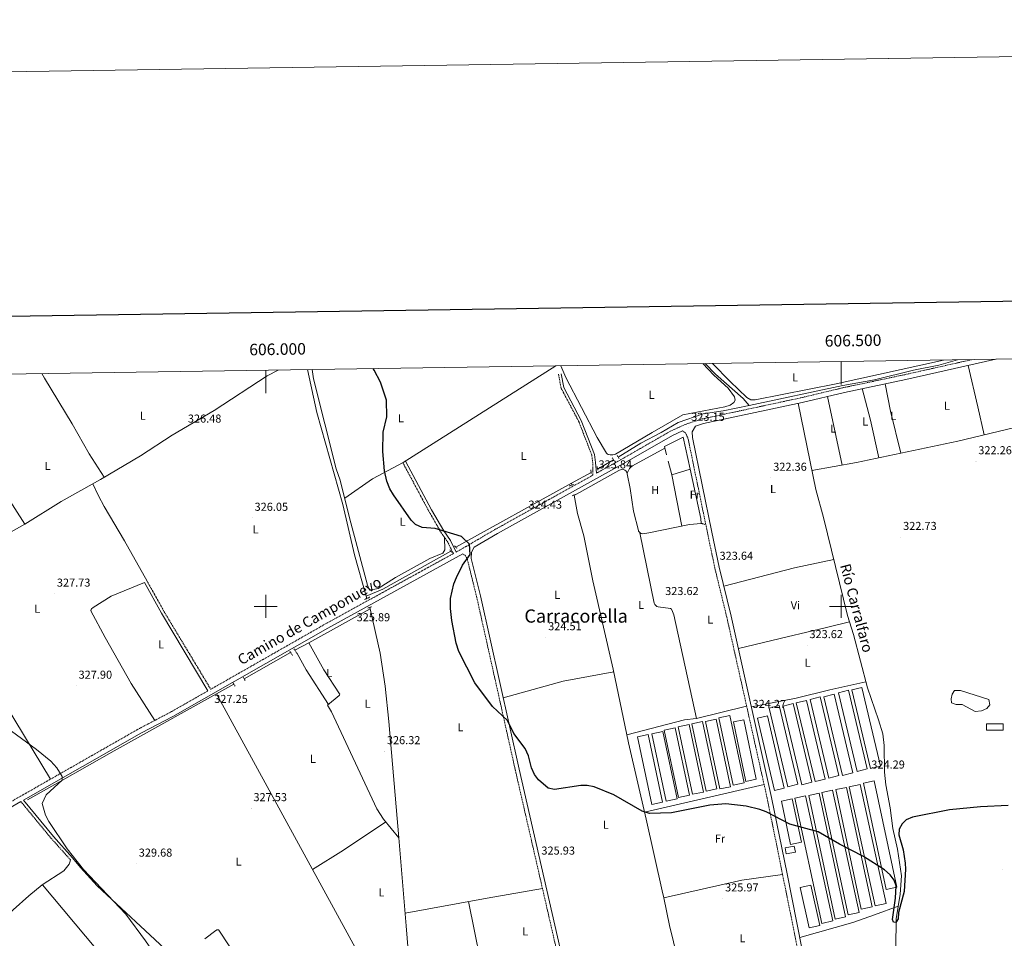
# Model space of a CAD drawing. Units: metres. Extents: x 604314 to 608813, y 4652473 to 4655510.
# Drawn here: x 605786 to 606642, y 4654712 to 4655510 of the extents above; entities that cross this region are included whole.
import ezdxf
from ezdxf.enums import TextEntityAlignment as Align

# ---------------------------------------------------------------- set-up
doc = ezdxf.new("R2010")
doc.units = ezdxf.units.M
doc.header["$MEASUREMENT"] = 0
doc.linetypes.add('TRAZOS', pattern=[0.75, 0.5, -0.25])
doc.linetypes.add('TRAZOSX2', pattern=[1.5, 1, -0.5])
for name, color, linetype, lineweight in [('Carátula', 7, 'Continuous', 5), ('Level 12', 142, 'Continuous', 0), ('Level 13', 5, 'Continuous', 0), ('Level 15', 1, 'Continuous', 0), ('Level 16', 1, 'Continuous', 13), ('Level 21', 19, 'Continuous', 0), ('Level 36', 19, 'Continuous', 40), ('Level 37', 92, 'Continuous', 0), ('Level 4', 36, 'Continuous', 30), ('Level 41', 19, 'Continuous', 0), ('Level 43', 5, 'Continuous', 0), ('Level 44', 1, 'Continuous', 0), ('Level 45', 19, 'Continuous', 0), ('Level 5', 36, 'Continuous', 0), ('Level 51', 142, 'Continuous', 0), ('Level 52', 19, 'Continuous', 0), ('Level 61', 19, 'Continuous', 0), ('Level 63', 7, 'Continuous', 0), ('Level 7', 1, 'Continuous', 0)]:
    doc.layers.add(name, color=color, linetype=linetype, lineweight=lineweight)
doc.styles.add('Arial', font='ARIAL.TTF', dxfattribs={"height": 0.2})

# ---------------------------------------------------------------- blocks, each defined once
blk = doc.blocks.new('5PATER')
at = {"layer": 'Carátula', "linetype": 'Continuous', "lineweight": 5}
h = blk.add_hatch(color=250, dxfattribs=at)
edge = h.paths.add_edge_path()
edge.add_ellipse((0, 0), major_axis=(-1.33, -1.34), ratio=0.999422, start_angle=0, end_angle=360)

msp = doc.modelspace()

# ---------------------------------------------------------------- linework, layer by layer
at = {"layer": 'Level 12', "color": 142, "linetype": 'Continuous', "lineweight": 0}
msp.add_polyline3d([(606603.8, 4654926.98, 322.76), (606628.27, 4654919.26, 322.84), (606629.27, 4654914.53, 322.84), (606626.66, 4654911.27, 322.84), (606622.07, 4654909.22, 322.84), (606616.3, 4654908.9, 322.84), (606605.22, 4654914.79, 322.84), (606599.88, 4654914.97, 322.84), (606595.99, 4654916.35, 322.84), (606595.56, 4654919.65, 322.84), (606596.35, 4654923.89, 322.84), (606598.52, 4654926.95, 322.84), (606603.8, 4654926.98, 322.76)], dxfattribs=at)
at = {"layer": 'Level 13', "color": 5, "linetype": 'Continuous', "lineweight": 0, "ltscale": 0.5}
for points in [[(606420.06, 4655174.59, 321.22), (606414.79, 4655180.51, 320.99), (606390.89, 4655201.83, 320.95), (606381.77, 4655210.91, 320.99)], [(606420.06, 4655174.59, 321.22), (606501.5, 4655191.79, 320.97), (606529.07, 4655196.71, 320.37), (606562.78, 4655205.21, 320.35), (606584.77, 4655209.65, 320.37), (606601.11, 4655214.23, 320.17)], [(605584.65, 4654948.79, 332.24), (605598.07, 4654957.98, 331.85), (605612.66, 4654965.89, 331.78), (605626.55, 4654974.08, 330.87), (605642.03, 4654984.22, 330.55), (605656.36, 4654992.16, 330.79), (605684.14, 4655010.46, 329.93), (605698.96, 4655019.18, 329.21), (605727.79, 4655034.5, 329.15), (605748.11, 4655047.63, 328.36), (605790.87, 4655071.52, 327.24), (605822.34, 4655091.25, 326.91), (605856.56, 4655110.4, 326.25), (605891.29, 4655130.94, 326.18), (605918.81, 4655148.89, 326.17), (605955.35, 4655170.11, 325.91), (606001.4, 4655200.18, 325.58), (606010.75, 4655205.31, 325.59)], [(606036.46, 4655205.69, 325.38), (606044.44, 4655168.56, 324.7), (606067.13, 4655088.63, 324.04), (606077.12, 4655044.69, 324.11), (606087.38, 4655009.05, 324.57)], [(606306.27, 4655129.7, 322.19), (606326.04, 4655141.82, 321.98), (606343.61, 4655151.21, 321.77), (606358.25, 4655159.87, 321.76), (606379.97, 4655167.17, 321.48), (606397.62, 4655169.85, 321.29), (606420.06, 4655174.59, 321.22)], [(606548.79, 4654685.85, 325.04), (606547.38, 4654703.4, 324.7), (606547.89, 4654728.7, 324.45), (606551.25, 4654750.22, 324.27), (606552.33, 4654766.02, 324.15), (606548.91, 4654789.11, 323.97), (606544.8, 4654807.19, 323.85), (606542.5, 4654825.18, 323.87), (606538.77, 4654845.1, 323.91), (606537.72, 4654855.96, 323.67), (606537.38, 4654879.34, 323.46), (606536.15, 4654889.26, 323.34), (606532.56, 4654901.61, 323.11), (606522.76, 4654929.33, 322.89), (606510.75, 4654975.75, 322.96), (606505.56, 4654992.28, 322.51), (606484.61, 4655077.26, 321.66), (606477.88, 4655101.53, 321.58), (606462.52, 4655176.41, 321.74)], [(606288.38, 4655119.29, 322.76), (606302.29, 4655127.25, 322.65)], [(606265.65, 4655106.96, 323.41), (606282.75, 4655116.43, 323.3)], [(606165.33, 4655051.36, 324.05), (606265.65, 4655106.96, 323.41)], [(606265.65, 4655106.96, 323.41), (606266, 4655105.44, 323.39)], [(606367.16, 4654650.34, 326.16), (606360.94, 4654681.57, 325.53), (606350.88, 4654723.01, 325.51), (606345.86, 4654747.03, 326.14), (606344.63, 4654752.96, 325.63), (606330.49, 4654815.14, 324.09), (606315.32, 4654881.57, 324.03), (606301.95, 4654945.54, 323.76), (606284.39, 4655022.16, 323.36), (606276.57, 4655061.35, 323.34), (606271.03, 4655080.59, 323.54), (606268.03, 4655096.75, 323.26)], [(606087.38, 4655009.05, 324.57), (606101.84, 4655015.04, 325), (606160.79, 4655048.12, 324.42)], [(606087.98, 4655006.97, 324.6), (606087.38, 4655009.05, 324.57)], [(606037.38, 4654968.48, 325.47), (606090.76, 4654997.86, 325.01)], [(606090.76, 4654997.86, 325.01), (606090.47, 4654999.14, 325.01)], [(606136.61, 4654544.41, 328.25), (606122.07, 4654722.67, 326.19), (606115.59, 4654798.93, 326.85), (606106.99, 4654900.12, 324.96), (606103.68, 4654930.81, 324.97), (606099.43, 4654959.55, 325.01), (606090.76, 4654997.86, 325.01)], [(606025.44, 4654961.91, 325.57), (606037.38, 4654968.48, 325.47)], [(605981.41, 4654937.01, 326), (606021.53, 4654960.14, 325.49)], [(605793.08, 4654832.14, 330.32), (605821.34, 4654847.91, 329.99), (605868.36, 4654874.6, 328.06), (605972.42, 4654932.44, 326.49)]]:
    msp.add_polyline3d(points, dxfattribs=at)
at = {"layer": 'Level 15', "color": 19, "linetype": 'Continuous', "lineweight": 0}
for points in [[(606485.03, 4654921.63, 325.96), (606501.28, 4654853.3, 326.24), (606510.04, 4654855.38, 326.16), (606493.8, 4654923.71, 326.16), (606485.03, 4654921.63, 325.96)], [(606497.57, 4654925.12, 326.02), (606513.82, 4654856.79, 326.3), (606522.58, 4654858.87, 326.22), (606506.34, 4654927.21, 326.22), (606497.57, 4654925.12, 326.02)], [(606509.25, 4654927.52, 326.02), (606525.5, 4654859.19, 326.3), (606534.26, 4654861.27, 326.22), (606518.02, 4654929.6, 326.22), (606509.25, 4654927.52, 326.02)], [(606449.58, 4654913.51, 325.86), (606465.83, 4654845.18, 326.14), (606474.59, 4654847.26, 326.06), (606458.35, 4654915.59, 326.06), (606449.58, 4654913.51, 325.86)], [(606461.04, 4654916.22, 326), (606477.28, 4654847.89, 326.28), (606486.05, 4654849.97, 326.2), (606469.8, 4654918.3, 326.2), (606461.04, 4654916.22, 326)], [(606473.08, 4654919.33, 325.96), (606489.32, 4654851, 326.24), (606498.09, 4654853.08, 326.16), (606481.84, 4654921.42, 326.16), (606473.08, 4654919.33, 325.96)], [(606437.49, 4654911.79, 325.76), (606453.74, 4654843.46, 326.04), (606462.5, 4654845.54, 325.96), (606446.26, 4654913.88, 325.96), (606437.49, 4654911.79, 325.76)], [(606370.19, 4654898.04, 326.14), (606382.64, 4654839.46, 327.11), (606392.08, 4654841.47, 326.89), (606379.63, 4654900.04, 326.89), (606370.19, 4654898.04, 326.14)], [(606382.02, 4654900.04, 326.16), (606394.47, 4654841.47, 327.13), (606403.91, 4654843.47, 326.91), (606391.46, 4654902.05, 326.91), (606382.02, 4654900.04, 326.16)], [(606393.7, 4654903.29, 326.02), (606406.15, 4654844.72, 326.99), (606415.59, 4654846.72, 326.77), (606403.14, 4654905.3, 326.77), (606393.7, 4654903.29, 326.02)], [(606406.42, 4654899.65, 325.53), (606417.14, 4654847.98, 326.22), (606426.21, 4654849.87, 326.4), (606415.49, 4654901.53, 326.4), (606406.42, 4654899.65, 325.53)], [(606427.27, 4654902.91, 325.84), (606441.98, 4654840.1, 326.12), (606450.59, 4654842.12, 325.9), (606435.88, 4654904.93, 325.9), (606427.27, 4654902.91, 325.84)], [(606335.52, 4654889.51, 325.94), (606347.97, 4654830.93, 326.91), (606357.41, 4654832.94, 326.69), (606344.96, 4654891.51, 326.69), (606335.52, 4654889.51, 325.94)], [(606346.34, 4654892.64, 326.16), (606358.79, 4654834.06, 327.13), (606368.23, 4654836.07, 326.91), (606355.78, 4654894.64, 326.91), (606346.34, 4654892.64, 326.16)], [(606358.44, 4654895.41, 326.22), (606370.89, 4654836.84, 327.19), (606380.33, 4654838.84, 326.97), (606367.88, 4654897.42, 326.97), (606358.44, 4654895.41, 326.22)], [(606322.96, 4654886.66, 325.74), (606335.41, 4654828.09, 326.71), (606344.85, 4654830.09, 326.49), (606332.4, 4654888.67, 326.49), (606322.96, 4654886.66, 325.74)], [(606528.54, 4654848.57, 325.92), (606548.39, 4654756.14, 326.87), (606539.23, 4654754.17, 326.57), (606519.38, 4654846.6, 326.57), (606528.54, 4654848.57, 325.92)], [(606506.23, 4654732.31, 327.09), (606483.22, 4654838.34, 326.12), (606492.55, 4654840.36, 326.04), (606515.56, 4654734.34, 326.04), (606506.23, 4654732.31, 327.09)], [(606495.4, 4654840.89, 325.86), (606517.51, 4654737.24, 326.71), (606526.85, 4654739.23, 326.79), (606504.74, 4654842.88, 326.79), (606495.4, 4654840.89, 325.86)], [(606529.66, 4654739.96, 326.75), (606507.01, 4654843.41, 325.74), (606516.53, 4654845.49, 325.71), (606539.18, 4654742.04, 325.71), (606529.66, 4654739.96, 326.75)], [(606456.1, 4654793.4, 326.57), (606448.16, 4654830.81, 326.26), (606457.49, 4654832.8, 326.1), (606465.44, 4654795.39, 326.1), (606456.1, 4654793.4, 326.57)], [(606483.27, 4654724.78, 326.91), (606459.66, 4654833.36, 326.24), (606469.12, 4654835.42, 325.94), (606492.73, 4654726.83, 325.94), (606483.27, 4654724.78, 326.91)], [(606471.96, 4654835.93, 325.71), (606494.74, 4654728.48, 326.75), (606503.78, 4654730.4, 326.79), (606481, 4654837.84, 326.79), (606471.96, 4654835.93, 325.71)], [(606472.06, 4654720.95, 326.69), (606464.33, 4654755.95, 326.87), (606473.69, 4654758.02, 326.71), (606481.41, 4654723.01, 326.71), (606472.06, 4654720.95, 326.69)]]:
    msp.add_polyline3d(points, dxfattribs=at)
at = {"layer": 'Level 15', "linetype": 'Continuous', "lineweight": 13}
for points in [[(606626.22, 4654898.05, 326.75), (606640.81, 4654898.07, 326.73), (606640.81, 4654892.51, 326.46), (606626.23, 4654892.5, 326.46), (606626.22, 4654898.05, 326.75)], [(606451.27, 4654790.39, 328.55), (606459.21, 4654791.95, 328.61), (606460.25, 4654786.64, 327.42), (606452.31, 4654785.09, 327.42), (606451.27, 4654790.39, 328.55)]]:
    msp.add_polyline3d(points, dxfattribs=at)
at = {"layer": 'Level 16', "color": 1, "linetype": 'Continuous', "lineweight": 13, "ltscale": 0.5}
for points in [[(606348.3, 4655131.7, 324.32), (606346.57, 4655138.83, 324.09), (606362.75, 4655147.13, 323.89), (606368.85, 4655119.17, 323.95)], [(606368.85, 4655119.17, 323.95), (606352.81, 4655114.27, 324.03), (606349.82, 4655126.07, 324.15)], [(606368.85, 4655119.17, 323.95), (606378.17, 4655076.52, 324.05)]]:
    msp.add_polyline3d(points, dxfattribs=at)
at = {"layer": 'Level 21', "color": 19, "linetype": 'TRAZOSX2', "lineweight": 0}
for points in [[(606287.4, 4655115.74, 324.54), (606311.44, 4655129.08, 322.96), (606351.42, 4655152.11, 322.58), (606364.54, 4655158.11, 322.45), (606379.26, 4655162.84, 322.13), (606465.08, 4655181.22, 321.44), (606502.04, 4655190.02, 321.24), (606555.19, 4655201.28, 321.56), (606613.81, 4655214.42, 321.02)], [(606165.43, 4655047.21, 324.92), (606170.4, 4655049.94, 324.78), (606199.23, 4655066.81, 324.54), (606284.14, 4655113.93, 322.96), (606284.18, 4655124.85, 324.05), (606283.35, 4655131.43, 324.07), (606272.03, 4655160.67, 323.89), (606256.76, 4655189.45, 324.32), (606254.42, 4655201.6, 324.32)], [(606362.08, 4655152.4, 322.45), (606364.78, 4655150.67, 322.04), (606366.92, 4655146.1, 322.26), (606383.89, 4655063.85, 322.65), (606390.27, 4655033.17, 323.65), (606400.65, 4654990.67, 323.6), (606435.76, 4654833.18, 324.54), (606449.15, 4654767.08, 325.71), (606462.06, 4654702.78, 325.84), (606462.45, 4654698.45, 325.91), (606462.04, 4654695.56, 326), (606460.43, 4654692.07, 326.14), (606457.49, 4654688.69, 326.28), (606450.26, 4654682.89, 326.12), (606434.78, 4654675.2, 326.35), (606307.35, 4654618.86, 327.26), (606276.99, 4654605.09, 328.51)], [(605896.95, 4655022.1, 327.15), (605911.82, 4654995.43, 327.08), (605952.29, 4654928.08, 327.13), (606051.92, 4654984.79, 325.91), (606163.05, 4655045.9, 324.92), (606158.21, 4655055.9, 324.84), (606152.41, 4655064.1, 324.78), (606141.81, 4655082.7, 324.88), (606119.17, 4655124.83, 325.17)], [(606068.62, 4654512.14, 332.16), (606151.7, 4654549.3, 328.91), (606198.62, 4654569.54, 328.51), (606273.87, 4654603.67, 327.26), (606265.1, 4654647.74, 327.24), (606216.9, 4654857.86, 324.96), (606183.29, 4655008.34, 324.8), (606175.28, 4655040.65, 324.82), (606173.76, 4655043.84, 324.68), (606171.37, 4655045.76, 324.78)], [(605679.79, 4654784.73, 334.82), (605684.94, 4654781.62, 334.82), (605690.75, 4654781.51, 334.51), (605762.03, 4654820.9, 331.36), (605890.27, 4654894, 327.97), (605917.26, 4654908.14, 327.21), (605949.88, 4654926.7, 327.12)], [(605787.28, 4654830.53, 329.46), (605813.75, 4654798.5, 330.86), (605830.3, 4654780.06, 330.72)]]:
    msp.add_polyline3d(points, dxfattribs=at)
at = {"layer": 'Level 21', "color": 19, "linetype": 'Continuous', "lineweight": 0}
for points in [[(606287.4, 4655115.74, 324.54), (606286.48, 4655124.99, 324.05), (606285.59, 4655132, 324.07), (606274.13, 4655161.62, 323.89), (606258.95, 4655190.23, 324.32), (606256.68, 4655202.04, 324.32)], [(606373.33, 4655156.55, 322.49), (606370.63, 4655151.52, 322.04), (606370.88, 4655146.61, 322.26), (606387.74, 4655064.65, 322.65), (606394.11, 4655034.03, 323.65), (606404.47, 4654991.56, 323.6), (606439.6, 4654834, 324.54), (606453, 4654767.86, 325.71), (606465.96, 4654703.35, 325.84)], [(606362.08, 4655152.4, 322.45), (606353.34, 4655148.4, 322.58), (606313.53, 4655125.46, 322.96), (606201.28, 4655063.22, 324.54), (606181.04, 4655051.37, 324.78), (606178.95, 4655047.28, 324.68), (606178.44, 4655041.78, 324.82), (606186.54, 4655009.11, 324.8), (606220.15, 4654858.59, 324.96), (606268.36, 4654648.44, 327.24), (606276.99, 4654605.09, 328.51)], [(606165.43, 4655047.21, 324.92), (606160.55, 4655057.28, 324.84), (606154.71, 4655065.56, 324.78), (606144.18, 4655084.02, 324.88), (606121.48, 4655126.26, 325.17)], [(606171.37, 4655045.76, 324.78), (606053.94, 4654981.18, 325.91), (605919.24, 4654904.52, 327.21), (605892.25, 4654890.37, 327.97), (605789.56, 4654831.83, 331.11), (605815.71, 4654800.18, 330.86), (605832.22, 4654781.79, 330.72)], [(605894.69, 4655020.85, 327.15), (605909.59, 4654994.14, 327.08), (605949.88, 4654926.7, 327.12)], [(605787.28, 4654830.53, 329.46), (605764.06, 4654817.29, 331.36), (605693.02, 4654778.04, 334.51), (605689.28, 4654775.17, 334.82), (605687.66, 4654771.77, 334.84), (605687.08, 4654763.63, 335.22), (605693.34, 4654745.51, 335.04), (605701.36, 4654724.6, 334.73), (605710.28, 4654697.25, 334.75), (605737.97, 4654619.43, 335.06), (605745.34, 4654602.65, 335.1), (605753.29, 4654590.89, 335.14), (605780.56, 4654559.33, 335.16), (605920.26, 4654404.6, 335.33), (605922.91, 4654401.82, 337.3)]]:
    msp.add_polyline3d(points, dxfattribs=at)
at = {"layer": 'Level 21', "color": 1, "linetype": 'TRAZOS', "lineweight": 0}
for points in [[(606301.11, 4655129.16, 323.87), (606302.67, 4655126.63, 323.87)], [(606305.35, 4655131.14, 323.87), (606307.12, 4655128.37, 323.89)], [(606287.9, 4655121.58, 323.93), (606288.56, 4655118.44, 323.97)], [(606282.49, 4655118.65, 324.03), (606282.86, 4655115.55, 324.03)], [(606263.76, 4655104.63, 324.44), (606267.56, 4655106, 324.44)], [(606266.28, 4655096.12, 324.44), (606270.09, 4655097.49, 324.44)], [(606164.17, 4655052.57, 324.86), (606166.27, 4655050.38, 324.86)], [(606160.04, 4655049.12, 325.01), (606161.65, 4655046.97, 325.01)], [(606085.93, 4655005.97, 325.65), (606090.44, 4655008.17, 325.59)], [(606088.86, 4654998.55, 325.63), (606091.87, 4654999.65, 325.59)], [(606020.96, 4654960.93, 326.28), (606023.45, 4654957.5, 326.34)], [(606024.54, 4654963.24, 326.32), (606027.32, 4654959.12, 326.3)], [(605971.65, 4654933.8, 327.09), (605973.45, 4654930.65, 326.91)], [(605980.45, 4654938.57, 326.83), (605982.38, 4654935.45, 326.89)]]:
    msp.add_polyline3d(points, dxfattribs=at)
at = {"layer": 'Level 36', "color": 92, "linetype": 'Continuous', "lineweight": 0}
for points in [[(606634.28, 4655214.73, 320.84), (606556.08, 4655197.2, 321.56), (606502.96, 4655185.95, 321.24), (606466, 4655177.15, 321.44), (606380.34, 4655158.81, 322.13), (606373.33, 4655156.55, 322.45)], [(606068.67, 4655094.12, 325.73), (606092.74, 4655110.85, 325.75), (606119.45, 4655124.97, 325.5), (606251.96, 4655208.95, 324.72)], [(606256.49, 4655209.02, 324.66), (606260.91, 4655198.91, 324.42), (606288.02, 4655146.63, 324.24), (606296.18, 4655133.2, 323.92), (606296.84, 4655132.57, 323.84), (606297.64, 4655132.11, 323.75), (606299.43, 4655131.67, 323.72), (606301.7, 4655131.7, 323.72), (606303.86, 4655132.33, 323.71), (606335.73, 4655151.04, 323.29), (606362.55, 4655166.51, 322.89), (606398.88, 4655173.25, 322.49), (606403.55, 4655174.7, 322.55), (606406.82, 4655177.05, 322.57), (606407.77, 4655179.17, 322.51), (606407.19, 4655182.16, 322.45), (606401.79, 4655189.72, 322.38), (606389.49, 4655201.01, 322.02), (606379.91, 4655210.89, 322.25)], [(606588.84, 4655214.04, 320.97), (606495.63, 4655193.27, 321.39), (606425.27, 4655179.55, 321.83), (606421.64, 4655179.39, 321.81), (606418.17, 4655181.53, 321.89), (606403.62, 4655195.26, 321.87), (606388.08, 4655211.01, 322.06)], [(606624.26, 4655149.09, 321.66), (606618.84, 4655173.41, 321.68), (606610.37, 4655209.37, 321.48)], [(605790.87, 4655071.52, 328.27), (605753.01, 4655129.84, 329.41), (605707.39, 4655198.49, 329.78)], [(605805.6, 4655202.21, 327.95), (605807.74, 4655198.19, 327.88), (605831.82, 4655158.56, 327.61), (605846.56, 4655132.41, 327.58), (605859.8, 4655112.32, 326.24)], [(606040.33, 4655205.75, 325.72), (606041.52, 4655197.82, 325.69), (606061.28, 4655119.45, 325.3), (606064.85, 4655109.61, 325.51), (606072.93, 4655076.86, 325.98), (606088.34, 4655018.39, 325.92), (606090.1, 4655014.02, 325.88), (606097.87, 4655015.64, 325.88), (606112.94, 4655025.24, 325.78), (606142.76, 4655041.73, 325.35), (606153.83, 4655046.3, 325.07), (606155.72, 4655049.29, 325.11), (606155.34, 4655059.96, 324.81)], [(606518.33, 4655189.2, 321.64), (606525.42, 4655161.9, 321.78), (606532.74, 4655129.1, 321.74)], [(606538.1, 4655193.39, 321.42), (606542.87, 4655169.51, 321.74), (606551.71, 4655133.12, 321.52)], [(606488.16, 4655182.43, 322.01), (606500.92, 4655122.81, 322.11)], [(606708.82, 4655169.25, 321.27), (606601.42, 4655143.64, 322.3), (606513.39, 4655125.01, 322.48), (606474.47, 4655118.14, 321.62)], [(606313.96, 4655115.64, 324.17), (606316.16, 4655119.8, 324.1), (606317.3, 4655121.04, 324.06), (606318.59, 4655122.01, 324.01), (606346.94, 4655137.33, 323.57)], [(606270.09, 4655097.49, 324.44), (606306.93, 4655118.19, 324.29), (606308.93, 4655118.94, 324.25), (606309.99, 4655119.09, 324.22), (606311.02, 4655118.99, 324.19), (606311.6, 4655118.79, 324.18), (606312.1, 4655118.49, 324.17), (606312.92, 4655117.71, 324.17), (606313.67, 4655116.5, 324.17), (606314.11, 4655115.21, 324.17), (606316.8, 4655102.5, 324.3), (606319.6, 4655082.85, 323.9), (606323.85, 4655065.86, 323.83), (606324.06, 4655065.33, 323.83), (606324.4, 4655064.8, 323.82), (606325.37, 4655063.91, 323.81), (606326.36, 4655063.42, 323.8), (606327.48, 4655063.21, 323.79), (606332.95, 4655063.89, 323.79), (606368.37, 4655071.17, 323.8), (606378.27, 4655072.13, 323.71), (606378.72, 4655072.09, 323.71), (606379.11, 4655072.01, 323.76), (606379.6, 4655071.83, 323.87), (606379.88, 4655071.71, 323.9), (606380.06, 4655071.65, 323.87), (606382.36, 4655071.01, 322.62)], [(606352.81, 4655114.27, 323.3), (606361.62, 4655069.78, 323.67)], [(605896.95, 4655022.1, 327.15), (605877.46, 4655056.89, 327.21), (605859.8, 4655086.79, 328.61), (605854.79, 4655096.07, 328.09), (605849.7, 4655106.56, 326.38)], [(606378.17, 4655076.52, 324.05), (606378.27, 4655072.13, 324.05)], [(606325.22, 4655064.05, 323.81), (606337.68, 4655002.72, 323.99), (606338.25, 4655001.65, 323.99), (606339.05, 4655000.7, 323.99), (606339.93, 4655000.05, 323.99), (606340.99, 4654999.59, 324), (606351.85, 4654998.25, 324.08), (606352.48, 4654997.74, 324.08), (606352.91, 4654997.12, 324.09), (606353.53, 4654995.69, 324.11), (606354.57, 4654992.73, 324.14), (606374.37, 4654902.81, 324.54)], [(606493.64, 4655040.64, 322.03), (606459.33, 4655033.47, 323.41), (606398.11, 4655017.64, 323.63)], [(605709.32, 4655024.69, 330.52), (605729.22, 4654991.79, 330.47), (605766.63, 4654926.28, 330.52), (605813.18, 4654850.06, 330.68)], [(605903.71, 4654901.04, 328.13), (605883.12, 4654933.2, 328.32), (605860.49, 4654973, 327.96), (605848.22, 4654996.33, 328.01), (605848.22, 4654996.72, 328), (605848.31, 4654997.18, 327.99), (605848.76, 4654997.97, 327.95), (605850.1, 4654999.2, 327.84), (605865.69, 4655008.86, 327.67), (605894.69, 4655020.85, 327.15)], [(606410.74, 4654963.44, 323.77), (606453.11, 4654973.56, 323.38), (606487.14, 4654981.85, 324.02), (606507.37, 4654986.51, 322.67)], [(606115.59, 4654798.93, 326.85), (606102.47, 4654815.17, 326.85), (606096.72, 4654824.37, 326.8), (606057.16, 4654908.52, 326.67), (606053.86, 4654914.29, 326.51), (606063.9, 4654922.52, 326.36), (606064.03, 4654922.68, 326.36), (606064.18, 4654922.95, 326.37), (606064.28, 4654923.37, 326.37), (606064.29, 4654923.81, 326.37), (606064.2, 4654924.25, 326.38), (606050.62, 4654945.04, 326.44), (606037.38, 4654968.48, 325.47)], [(606027.32, 4654959.12, 326.3), (606035.12, 4654945.04, 326.58), (606054.67, 4654914.96, 326.53)], [(606302.45, 4654943.17, 324.6), (606258.56, 4654935.12, 324.37), (606206.28, 4654920.67, 325.05)], [(606521.39, 4654934.63, 322.9), (606490.04, 4654927.58, 324.3), (606460.9, 4654920.38, 324.44), (606422.02, 4654912.86, 324.07)], [(605957.22, 4654923.99, 326.71), (606094.51, 4654673.18, 327.94)], [(606313.85, 4654888.6, 324), (606363.76, 4654901.57, 324.46), (606374, 4654902.73, 324.54), (606374.37, 4654902.81, 324.54), (606417.9, 4654913.29, 324.06)], [(606329.05, 4654821.43, 325.21), (606433.01, 4654845.49, 324.86)], [(606040.6, 4654771.67, 327.46), (606067.65, 4654788.38, 327.11), (606104.36, 4654812.83, 326.85)], [(605830.3, 4654780.06, 330.72), (605829.97, 4654778.03, 331.25), (605829.7, 4654777.1, 331.39), (605829.24, 4654776.11, 331.4), (605824.65, 4654770.5, 331.36), (605805.9, 4654758.26, 331.87), (605794.33, 4654748.62, 332.18), (605766.74, 4654724.5, 333.16), (605765.53, 4654723.15, 333.19), (605764.62, 4654721.61, 333.18), (605764.31, 4654720.4, 333.19), (605764.33, 4654719.75, 333.21), (605764.45, 4654719.1, 333.25), (605765.27, 4654717.15, 333.41), (605766.47, 4654715.31, 333.5), (605776.99, 4654702.21, 333.57), (605796.22, 4654675.33, 333.71), (605845.05, 4654605.59, 333.87), (605878.03, 4654555.51, 334.77), (605888.97, 4654546.25, 333.52)], [(605916.55, 4654698.83, 330.4), (605853.46, 4654757.23, 330.75), (605838.98, 4654773.3, 330.41), (605832.22, 4654781.79, 330.72)], [(606449.15, 4654767.08, 325.59), (606413.68, 4654762.16, 325.61), (606345.86, 4654747.03, 326.14)], [(605805.98, 4654758.31, 331.87), (605852.35, 4654702.81, 332.15), (605875.72, 4654670.56, 332.33), (605934.92, 4654576.84, 332.53), (605955, 4654548.22, 332.62), (605974.6, 4654514.38, 332.91), (605993.46, 4654478.53, 332.11)], [(606240.46, 4654755.14, 326.65), (606192.52, 4654746.59, 326.38), (606121.14, 4654733.62, 327.5)], [(606176.26, 4654743.64, 326.69), (606191.69, 4654667.78, 327.46)], [(606464.12, 4654712.48, 325.82), (606510.14, 4654725.55, 326.06), (606529.01, 4654732.19, 325.81), (606549.62, 4654739.79, 324.36)], [(605977.79, 4654690.81, 329.58), (605959.43, 4654718.86, 329.73), (605959.06, 4654719.07, 329.74), (605958.75, 4654719.17, 329.75), (605957.99, 4654719.22, 329.78), (605957.58, 4654719.14, 329.8), (605957.24, 4654718.99, 329.81), (605956.56, 4654718.58, 329.84), (605947.24, 4654711.28, 330.16)]]:
    msp.add_polyline3d(points, dxfattribs=at)
at = {"layer": 'Level 4', "color": 36, "linetype": 'Continuous', "lineweight": 30}
msp.add_polyline3d([(606644.97, 4654827.13, 325.01), (606621.05, 4654825.91, 325.01), (606594.23, 4654823.27, 325.01), (606561.84, 4654817.05, 325.01), (606556.58, 4654814.66, 325.01), (606553.02, 4654811.19, 325.01), (606550.45, 4654806.6, 325.01), (606550.1, 4654801.64, 325.01), (606553.75, 4654788.51, 325.01), (606555.67, 4654777.06, 325.01), (606555.81, 4654771.7, 325.01), (606554.6, 4654752.45, 325.01), (606549.84, 4654734.33, 325.01), (606549.64, 4654728.83, 325.01), (606547.49, 4654725.49, 325.01), (606545.6, 4654725.79, 325.01), (606544.66, 4654728.02, 325.01), (606547.26, 4654746.79, 325.01), (606547.7, 4654757.34, 325.01), (606545.95, 4654762.28, 325.01), (606542.66, 4654767.01, 325.01), (606537.78, 4654771.31, 325.01), (606519.34, 4654782.85, 325.01), (606498.58, 4654793.53, 325.01), (606480.11, 4654804.14, 325.01), (606455.28, 4654811.06, 325.01), (606434.84, 4654821.66, 325.01), (606429.33, 4654823.78, 325.01), (606417.44, 4654826.51, 325.01), (606399.89, 4654828.62, 325.01), (606385.97, 4654827.45, 325.01), (606352.48, 4654820.73, 325.01), (606333.56, 4654820.27, 325.01), (606327.21, 4654822.24, 325.01), (606302.42, 4654836.42, 325.01), (606285.54, 4654843.23, 325.01), (606279.38, 4654844.56, 325.01), (606273.69, 4654844.58, 325.01), (606250.86, 4654841, 325.01), (606245.4, 4654842.17, 325.01), (606236.9, 4654849.49, 325.01), (606233.55, 4654854.14, 325.01), (606231.06, 4654859.7, 325.01), (606228.3, 4654870.38, 325.01), (606225.46, 4654876.67, 325.01), (606215.5, 4654889.52, 325.01), (606210.09, 4654901.04, 325.01), (606197.1, 4654913.13, 325.01), (606181.6, 4654933.69, 325.01), (606167.94, 4654961.02, 325.01), (606165.64, 4654968.01, 325.01), (606161.73, 4654987.86, 325.01), (606160.6, 4654998.26, 325.01), (606160.66, 4655006.98, 325.01), (606163.59, 4655019.67, 325.01), (606165.78, 4655025.17, 325.01), (606170.95, 4655035.73, 325.01), (606177.7, 4655045.17, 325.01), (606177.18, 4655054.01, 325.01), (606170.2, 4655060.77, 325.01), (606147.13, 4655067.59, 325.01), (606135.96, 4655068.5, 325.01), (606130.21, 4655071.19, 325.01), (606126.47, 4655074.82, 325.01), (606111.06, 4655096.81, 325.01), (606107.82, 4655102.24, 325.01), (606105.16, 4655108.84, 325.01), (606103.38, 4655117.66, 325.01), (606101.7, 4655134.61, 325.01), (606101.98, 4655151.4, 325.01), (606105.19, 4655164.77, 325.01), (606104.9, 4655179.22, 325.01), (606099.9, 4655194.91, 325.01), (606094.21, 4655205.31, 325.01), (606093.32, 4655206.55, 325.01)], dxfattribs=at)
at = {"layer": 'Level 5', "color": 36, "linetype": 'Continuous', "lineweight": 0}
msp.add_polyline3d([(605919.44, 4654670.64, 330.01), (605911.5, 4654686.63, 330.01), (605895.68, 4654709.69, 330.01), (605878.5, 4654732.64, 330.01), (605841.59, 4654771.47, 330.01), (605827.52, 4654789.64, 330.01), (605811.49, 4654813.09, 330.01), (605808.58, 4654818.75, 330.01), (605805.68, 4654828.81, 330.01), (605809.33, 4654836.5, 330.01), (605823.21, 4654849.05, 330.01), (605823.26, 4654852.33, 330.01), (605818.55, 4654859.85, 330.01), (605813.27, 4654865.64, 330.01), (605801.01, 4654875.89, 330.01), (605774.94, 4654894.95, 330.01)], dxfattribs=at)
at = {"layer": 'Level 51', "color": 142, "linetype": 'Continuous', "lineweight": 0}
msp.add_polyline3d([(606603.8, 4654926.98, 322.76), (606628.27, 4654919.26, 322.76), (606629.27, 4654914.53, 322.76), (606626.66, 4654911.27, 322.76), (606622.07, 4654909.22, 322.76), (606616.3, 4654908.9, 322.76), (606605.22, 4654914.79, 322.76), (606599.88, 4654914.97, 322.76), (606595.99, 4654916.35, 322.76), (606595.56, 4654919.65, 322.76), (606596.35, 4654923.89, 322.76), (606598.52, 4654926.95, 322.76), (606603.8, 4654926.98, 322.76)], close=True, dxfattribs=at)
at = {"layer": 'Level 52', "color": 19, "linetype": 'Continuous', "lineweight": 0}
for points in [[(606485.03, 4654921.63, 325.96), (606493.8, 4654923.71, 326.16), (606510.04, 4654855.38, 326.16), (606501.28, 4654853.3, 326.24), (606485.03, 4654921.63, 325.96)], [(606497.57, 4654925.12, 326.02), (606506.34, 4654927.21, 326.22), (606522.58, 4654858.87, 326.22), (606513.82, 4654856.79, 326.3), (606497.57, 4654925.12, 326.02)], [(606509.25, 4654927.52, 326.02), (606518.02, 4654929.6, 326.22), (606534.26, 4654861.27, 326.22), (606525.5, 4654859.19, 326.3), (606509.25, 4654927.52, 326.02)], [(606449.58, 4654913.51, 325.86), (606458.35, 4654915.59, 326.06), (606474.59, 4654847.26, 326.06), (606465.83, 4654845.18, 326.14), (606449.58, 4654913.51, 325.86)], [(606461.04, 4654916.22, 326), (606469.8, 4654918.3, 326.2), (606486.05, 4654849.97, 326.2), (606477.28, 4654847.89, 326.28), (606461.04, 4654916.22, 326)], [(606473.08, 4654919.33, 325.96), (606481.84, 4654921.42, 326.16), (606498.09, 4654853.08, 326.16), (606489.32, 4654851, 326.24), (606473.08, 4654919.33, 325.96)], [(606437.49, 4654911.79, 325.76), (606446.26, 4654913.88, 325.96), (606462.5, 4654845.54, 325.96), (606453.74, 4654843.46, 326.04), (606437.49, 4654911.79, 325.76)], [(606370.19, 4654898.04, 326.14), (606379.63, 4654900.04, 326.89), (606392.08, 4654841.47, 326.89), (606382.64, 4654839.46, 327.11), (606370.19, 4654898.04, 326.14)], [(606382.02, 4654900.04, 326.16), (606391.46, 4654902.05, 326.91), (606403.91, 4654843.47, 326.91), (606394.47, 4654841.47, 327.13), (606382.02, 4654900.04, 326.16)], [(606393.7, 4654903.29, 326.02), (606403.14, 4654905.3, 326.77), (606415.59, 4654846.72, 326.77), (606406.15, 4654844.72, 326.99), (606393.7, 4654903.29, 326.02)], [(606406.42, 4654899.65, 325.53), (606415.49, 4654901.53, 326.4), (606426.21, 4654849.87, 326.4), (606417.14, 4654847.98, 326.22), (606406.42, 4654899.65, 325.53)], [(606427.27, 4654902.91, 325.84), (606435.88, 4654904.93, 325.9), (606450.59, 4654842.12, 325.9), (606441.98, 4654840.1, 326.12), (606427.27, 4654902.91, 325.84)], [(606335.52, 4654889.51, 325.94), (606344.96, 4654891.51, 326.69), (606357.41, 4654832.94, 326.69), (606347.97, 4654830.93, 326.91), (606335.52, 4654889.51, 325.94)], [(606346.34, 4654892.64, 326.16), (606355.78, 4654894.64, 326.91), (606368.23, 4654836.07, 326.91), (606358.79, 4654834.06, 327.13), (606346.34, 4654892.64, 326.16)], [(606358.44, 4654895.41, 326.22), (606367.88, 4654897.42, 326.97), (606380.33, 4654838.84, 326.97), (606370.89, 4654836.84, 327.19), (606358.44, 4654895.41, 326.22)], [(606322.96, 4654886.66, 325.74), (606332.4, 4654888.67, 326.49), (606344.85, 4654830.09, 326.49), (606335.41, 4654828.09, 326.71), (606322.96, 4654886.66, 325.74)], [(606528.54, 4654848.57, 325.92), (606548.39, 4654756.14, 326.87), (606539.23, 4654754.17, 326.57), (606519.38, 4654846.6, 326.57), (606528.54, 4654848.57, 325.92)], [(606506.23, 4654732.31, 327.09), (606483.22, 4654838.34, 326.12), (606492.55, 4654840.36, 326.04), (606515.56, 4654734.34, 326.04), (606506.23, 4654732.31, 327.09)], [(606495.4, 4654840.89, 325.86), (606504.74, 4654842.88, 326.79), (606526.85, 4654739.23, 326.79), (606517.51, 4654737.24, 326.71), (606495.4, 4654840.89, 325.86)], [(606529.66, 4654739.96, 326.75), (606507.01, 4654843.41, 325.74), (606516.53, 4654845.49, 325.71), (606539.18, 4654742.04, 325.71), (606529.66, 4654739.96, 326.75)], [(606456.1, 4654793.4, 326.57), (606448.16, 4654830.81, 326.26), (606457.49, 4654832.8, 326.1), (606465.44, 4654795.39, 326.1), (606456.1, 4654793.4, 326.57)], [(606483.27, 4654724.78, 326.91), (606459.66, 4654833.36, 326.24), (606469.12, 4654835.42, 325.94), (606492.73, 4654726.83, 325.94), (606483.27, 4654724.78, 326.91)], [(606471.96, 4654835.93, 325.71), (606481, 4654837.84, 326.79), (606503.78, 4654730.4, 326.79), (606494.74, 4654728.48, 326.75), (606471.96, 4654835.93, 325.71)], [(606472.06, 4654720.95, 326.69), (606464.33, 4654755.95, 326.87), (606473.69, 4654758.02, 326.71), (606481.41, 4654723.01, 326.71), (606472.06, 4654720.95, 326.69)]]:
    msp.add_polyline3d(points, close=True, dxfattribs=at)
at = {"layer": 'Level 52', "color": 1, "linetype": 'Continuous', "lineweight": 13}
for points in [[(606626.22, 4654898.05, 326.75), (606640.81, 4654898.07, 326.73), (606640.81, 4654892.51, 326.46), (606626.23, 4654892.5, 326.46), (606626.22, 4654898.05, 326.75)], [(606451.27, 4654790.39, 328.55), (606459.21, 4654791.95, 328.61), (606460.25, 4654786.64, 327.42), (606452.31, 4654785.09, 327.42), (606451.27, 4654790.39, 328.55)]]:
    msp.add_polyline3d(points, close=True, dxfattribs=at)
at = {"layer": 'Level 61', "color": 19, "linetype": 'Continuous', "lineweight": 0}
msp.add_polyline3d([(605212.74, 4652879.69, 0.01), (605178.38, 4655192.73, 0.01), (608626.91, 4655244.85, 0.01), (608662.37, 4652931.81, 0.01), (605212.74, 4652879.69, 0.01)], close=True, dxfattribs=at)
at = {"layer": 'Level 63', "linetype": 'Continuous', "lineweight": 0}
msp.add_polyline3d([(604358.8, 4652472.69, -0.24), (604313.95, 4655442.28, -0.24), (608768.36, 4655509.59, -0.24), (608813.14, 4652539.98, -0.24), (604358.8, 4652472.69, -0.24)], close=True, dxfattribs=at)
at = {"layer": 'Level 63', "linetype": 'Continuous', "lineweight": 30}
msp.add_polyline3d([(605122.51, 4655241.96, -0.24), (605161, 4652827.34, -0.24), (608715.44, 4652884.04, -0.24), (608677.03, 4655295.67, -0.24), (605122.51, 4655241.96, -0.24)], dxfattribs=at)
at = {"layer": 'Level 63', "linetype": 'Continuous', "lineweight": 0}
for points in [[(606500.01, 4655212.7, 0.01), (606500.01, 4655192.7, 0.01)], [(606000.01, 4655205.14, 0.01), (606000.01, 4655185.14, 0.01)], [(606000.01, 4654990.01, 0.01), (606000.01, 4655010.01, 0.01)], [(606500.01, 4654990.01, 0.01), (606500.01, 4655010.01, 0.01)], [(605990.01, 4655000.01, 0.01), (606010.01, 4655000.01, 0.01)], [(606490.01, 4655000.01, 0.01), (606510.01, 4655000.01, 0.01)]]:
    msp.add_polyline3d(points, dxfattribs=at)

# ---------------------------------------------------------------- block references
at = {"layer": 'Level 7', "color": 19, "linetype": 'Continuous', "lineweight": 0, "xscale": 0.09999983015004542, "yscale": 0.09999983015004542}
for p in [(606367.69, 4655155.03, 323.16), (605930.37, 4655153.49, 326.49), (606617.16, 4655125.98, 322.27), (606287.21, 4655113.7, 323.85), (606438.99, 4655111.65, 322.37), (606226.31, 4655078.75, 324.44), (605988.36, 4655076.87, 326.06), (606551.83, 4655060.25, 322.74), (606392.36, 4655034.34, 323.65), (605816.59, 4655011.01, 327.74), (606345.02, 4655003.71, 323.63), (606075.02, 4654994.96, 325.9), (606243.34, 4654973.13, 324.52), (606470.36, 4654966.29, 323.63), (605835.46, 4654931.04, 327.9), (605951.99, 4654926, 327.26), (606420.96, 4654905.71, 324.28), (606103.26, 4654874.19, 326.32), (606524.22, 4654853.04, 324.3), (605987.38, 4654824.69, 327.54), (606237.57, 4654778.3, 325.94), (605887.74, 4654776.53, 329.69), (606640.43, 4654771.51, 325.29), (606397.08, 4654746.3, 325.98)]:
    msp.add_blockref('5PATER', p, dxfattribs=at)

# ---------------------------------------------------------------- texts
at = {"layer": 'Level 37', "color": 92, "linetype": 'Continuous', "lineweight": 0, "style": 'Arial'}
for s, p in [('L', (606460.03, 4655198.89, 321.34)), ('L', (606335.34, 4655183.79, 323.5)), ('L', (606591.98, 4655174.3, 322.04)), ('L', (605893.21, 4655165.6, 326.27)), ('L', (606117.56, 4655163.42, 324.98)), ('L', (606520.93, 4655160.63, 321.83)), ('L', (606545.29, 4655165.62, 321.72)), ('L', (606493.19, 4655154.44, 322)), ('L', (606224.09, 4655130.7, 324.38)), ('L', (605810.5, 4655122.09, 328.18)), ('H', (606338.39, 4655101.07, 323.6)), ('L', (606440.81, 4655101.94, 322.73)), ('Fr', (606372.91, 4655097.1, 322.81)), ('L', (605991.32, 4655066.88, 326.22)), ('L', (606118.98, 4655073.52, 325.18)), ('L', (606253.33, 4655010.07, 324.81)), ('L', (605801.63, 4654997.97, 328.42)), ('L', (606326.17, 4655001.33, 324.17)), ('Vi', (606460.23, 4655000.98, 323.6)), ('L', (606386.33, 4654988.55, 323.81)), ('L', (605909.11, 4654967.05, 327.4)), ('L', (606470.81, 4654951.13, 323.89)), ('L', (606055.28, 4654942.16, 326.42)), ('L', (606088.52, 4654915.51, 326.23)), ('L', (606169.27, 4654895.12, 325.36)), ('L', (606041.14, 4654867.66, 326.98)), ('L', (606295.46, 4654810.39, 326.29)), ('Fr', (606394.74, 4654798.38, 325.35)), ('L', (605976.43, 4654778.36, 328.63)), ('L', (606100.59, 4654751.66, 327.47)), ('L', (606225.49, 4654717.77, 326.84)), ('L', (606414.22, 4654711.83, 326.57))]:
    msp.add_text(s, height=7, dxfattribs=at).set_placement(p, align=Align.MIDDLE_CENTER)
at = {"layer": 'Level 41', "color": 19, "linetype": 'Continuous', "lineweight": 0, "style": 'Arial'}
for s, p in [('326.48', (605932.36, 4655157.49, 326.49)), ('323.15', (606369.67, 4655159.03, 323.16)), ('322.26', (606619.15, 4655129.98, 322.27)), ('323.84', (606289.19, 4655117.7, 323.85)), ('322.36', (606440.98, 4655115.65, 322.37)), ('326.05', (605990.34, 4655080.87, 326.06)), ('324.43', (606228.29, 4655082.75, 324.44)), ('322.73', (606553.82, 4655064.25, 322.74)), ('323.64', (606394.35, 4655038.34, 323.65)), ('327.73', (605818.58, 4655015.01, 327.74)), ('323.62', (606347.07, 4655007.71, 323.63)), ('325.89', (606079, 4654984.95, 325.9)), ('324.51', (606245.42, 4654977.13, 324.52)), ('323.62', (606472.42, 4654970.29, 323.63)), ('327.90', (605837.44, 4654935.04, 327.9)), ('327.25', (605955.31, 4654913.99, 327.26)), ('324.27', (606423.01, 4654909.7, 324.28)), ('326.32', (606105.31, 4654878.19, 326.32)), ('324.29', (606526.2, 4654857.04, 324.3)), ('327.53', (605989.36, 4654828.69, 327.54)), ('329.68', (605889.73, 4654780.53, 329.69)), ('325.93', (606239.56, 4654782.3, 325.94)), ('325.97', (606399.13, 4654750.3, 325.98))]:
    msp.add_text(s, height=7, dxfattribs=at).set_placement(p, align=Align.BOTTOM_LEFT)
at = {"layer": 'Level 43', "color": 5, "linetype": 'Continuous', "lineweight": 0, "style": 'Arial'}
msp.add_text('Río Carralfaro', height=8.9999, rotation=-75.18074, dxfattribs=at).set_placement((606513.47, 4654998.6, 322.42), align=Align.MIDDLE_CENTER)
at = {"layer": 'Level 44', "color": 19, "linetype": 'Continuous', "lineweight": 0, "style": 'Arial'}
msp.add_text('Camino de Camponuevo', height=8.9999, rotation=29.64787, dxfattribs=at).set_placement((606041.66, 4654981.25, 326.29), align=Align.BOTTOM_CENTER)
at = {"layer": 'Level 45', "color": 19, "linetype": 'Continuous', "lineweight": 0, "style": 'Arial'}
msp.add_text('Carracorella', height=11.5, dxfattribs=at).set_placement((606269.72, 4654991.69, 324.76), align=Align.MIDDLE_CENTER)
at = {"layer": 'Level 63', "linetype": 'Continuous', "lineweight": 0, "style": 'Arial'}
for s, p in [('606.500', (606510.47, 4655222.85, 0.01)), ('606.000', (606010.47, 4655215.3, 0.01))]:
    msp.add_text(s, height=10, rotation=0.86595, dxfattribs=at).set_placement(p, align=Align.BOTTOM_CENTER)

doc.saveas('drawing.dxf')
